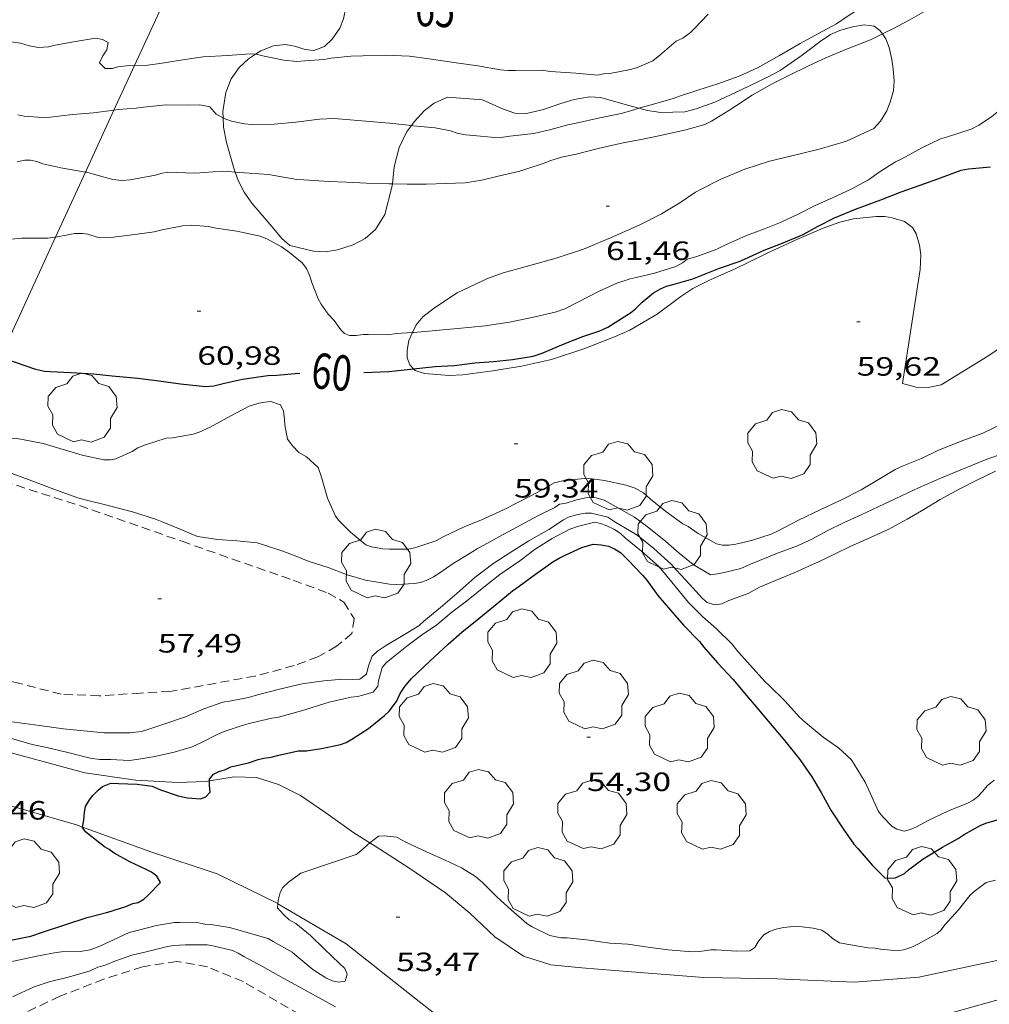
# Model space of a CAD drawing. Units: inches. Extents: x 456000 to 457005, y 4600500 to 4601002.
# Drawn here: x 456224 to 456279, y 4600568 to 4600623 of the extents above; entities that cross this region are included whole.
import ezdxf
from ezdxf.enums import TextEntityAlignment as Align

# ---------------------------------------------------------------- set-up
doc = ezdxf.new("R2010")
doc.units = ezdxf.units.IN
doc.header["$MEASUREMENT"] = 0
doc.linetypes.add('TRAZOS', pattern=[0.75, 0.5, -0.25])
for name, color, linetype, lineweight in [('ARBRE', 7, 'Continuous', 0), ('BOSC', 7, 'Continuous', 0), ('CAMI i PISTA FORESTAL', 7, 'Continuous', 0), ('CORBA DE NIVELL', 7, 'Continuous', 0), ('CORBA MESTRA', 7, 'Continuous', 0), ('COTA ALTIMETRICA', 7, 'Continuous', 0), ('ETIQUETA CORBA MESTRA', 7, 'Continuous', 0), ('LINIA ELECTRICA', 7, 'Continuous', 0), ('PARCEL-LA DE CONREU', 7, 'Continuous', 0)]:
    doc.layers.add(name, color=color, linetype=linetype, lineweight=lineweight)
doc.styles.add('Style-Arial', font='ARIAL.TTF')
doc.linetypes.add('bosc', pattern='A,-2.235,[9,dgnlstyle-mataro.shx,S=0.035752,R=0,X=0,Y=0],-2.235', length=4.47)
doc.linetypes.add('linelec', pattern='A,6.625,[5,dgnlstyle-mataro.shx,S=0.0088,R=0,X=0.1,Y=0],0.125,-1.25,[6,dgnlstyle-mataro.shx,S=0.014,R=0,X=0,Y=0],-1.25,0.125,[5,dgnlstyle-mataro.shx,S=0.0088,R=0,X=0.9,Y=1.1],6.625', length=16)

# ---------------------------------------------------------------- blocks, each defined once
blk = doc.blocks.new('ARBRE')
at = {"color": 0, "linetype": 'ByBlock', "lineweight": -2, "flags": 128}
blk.add_lwpolyline([(-0.507, -1.872), (-1.415, -1.448), (-1.697, -0.94), (-1.675, -0.342), (-1.951, 0.138), (-1.943, 0.686), (-1.511, 1.208), (-0.871, 1.406), (-0.543, 1.846), (-0.027, 2.012), (0.541, 1.882), (0.933, 1.428), (1.495, 1.262), (1.921, 0.694), (1.969, 0.068), (1.593, -0.562), (1.593, -1.098), (1.229, -1.618), (0.505, -1.886), (-0.049, -1.762), (-0.507, -1.872)], dxfattribs=at)
blk = doc.blocks.new('COTA')
at = {"color": 0, "linetype": 'ByBlock', "lineweight": -2}
blk.add_line((0, 0), (0.2, 0), dxfattribs=at)

msp = doc.modelspace()

# ---------------------------------------------------------------- linework, layer by layer
at = {"layer": 'BOSC', "color": 3, "linetype": 'bosc', "lineweight": 20}
for points in [[(456237.812, 4600621.459, 66.314), (456238.106, 4600621.654, 66.405), (456238.818, 4600621.938, 66.565), (456239.511, 4600622.008, 66.661), (456240.009, 4600621.924, 66.693), (456240.611, 4600621.73, 66.717), (456241.106, 4600621.675, 66.717), (456241.722, 4600621.9, 66.717), (456242.155, 4600622.305, 66.717), (456242.579, 4600622.943, 66.733), (456242.791, 4600623.475, 66.797), (456242.921, 4600624.117, 66.933), (456242.92, 4600624.147, 66.941)], [(456273.331, 4600622.612, 64.11), (456273.197, 4600622.807, 64.117), (456272.872, 4600623.046, 64.125), (456272.31, 4600623.118, 64.133), (456271.637, 4600623.012, 64.189), (456270.926, 4600622.813, 64.253), (456270.384, 4600622.588, 64.293), (456269.804, 4600622.184, 64.333), (456268.781, 4600621.399, 64.381), (456267.537, 4600620.543, 64.389), (456266.857, 4600620.171, 64.421), (456265.339, 4600619.44, 64.589), (456263.836, 4600618.743, 64.717), (456262.775, 4600618.364, 64.797), (456262.13, 4600618.199, 64.829), (456260.78, 4600618.153, 64.845), (456260.029, 4600618.264, 64.845), (456259.537, 4600618.395, 64.845)], [(456246.701, 4600605.678, 62.972), (456246.906, 4600606.124, 63.061), (456247.292, 4600606.573, 63.109), (456247.944, 4600607.09, 63.157), (456249.227, 4600607.926, 63.189), (456250.946, 4600608.752, 63.205), (456251.848, 4600609.071, 63.269), (456253.344, 4600609.491, 63.405), (456254.84, 4600609.899, 63.453), (456256.389, 4600610.405, 63.453), (456257.922, 4600611.055, 63.453), (456259.593, 4600611.789, 63.453), (456260.811, 4600612.404, 63.469), (456261.861, 4600613.044, 63.469), (456262.742, 4600613.637, 63.469), (456263.106, 4600613.838, 63.469), (456264.146, 4600614.366, 63.485), (456265.547, 4600614.936, 63.533), (456266.933, 4600615.4, 63.533), (456268.134, 4600615.687, 63.541), (456269.758, 4600616.078, 63.589), (456271.296, 4600616.523, 63.653), (456272.854, 4600617.256, 63.653), (456273.236, 4600617.671, 63.645), (456273.583, 4600618.254, 63.645), (456273.779, 4600618.742, 63.661), (456273.956, 4600619.402, 63.749), (456273.996, 4600619.927, 63.837), (456273.944, 4600620.635, 63.941), (456273.872, 4600621.17, 64.005), (456273.726, 4600621.841, 64.069), (456273.52, 4600622.336, 64.101), (456273.331, 4600622.612, 64.11)], [(456235.973, 4600617.857, 65.919), (456235.954, 4600618.219, 65.957), (456236.116, 4600619.295, 66.037), (456236.428, 4600620.069, 66.061), (456236.881, 4600620.699, 66.093), (456237.407, 4600621.192, 66.189), (456237.812, 4600621.459, 66.314)], [(456256.736, 4600619.052, 64.845), (456255.871, 4600618.9, 64.877), (456255.102, 4600618.672, 64.933), (456254.135, 4600618.331, 64.957), (456253.096, 4600618.076, 64.917), (456252.498, 4600618.117, 64.901), (456251.798, 4600618.365, 64.933), (456250.662, 4600618.873, 65.109), (456248.688, 4600619.035, 65.413), (456247.925, 4600618.687, 65.429), (456247.389, 4600618.268, 65.341), (456246.799, 4600617.627, 65.133), (456246.643, 4600617.413, 65.072)], [(456259.537, 4600618.395, 64.845), (456258.753, 4600618.603, 64.845), (456257.375, 4600619.013, 64.845), (456256.736, 4600619.052, 64.845)], [(456236.648, 4600614.78, 65.37), (456236.569, 4600614.997, 65.429), (456236.152, 4600616.464, 65.741), (456236, 4600617.318, 65.861), (456235.973, 4600617.857, 65.919)], [(456246.643, 4600617.413, 65.072), (456246.367, 4600617.035, 64.965), (456245.94, 4600616.175, 64.789), (456245.663, 4600615.086, 64.645), (456245.56, 4600614.115, 64.539)], [(456245.56, 4600614.115, 64.539), (456245.538, 4600613.916, 64.517), (456245.141, 4600612.372, 64.213), (456244.607, 4600611.527, 64.125), (456244.018, 4600611.022, 64.149), (456243.338, 4600610.65, 64.253), (456242.461, 4600610.364, 64.421), (456241.771, 4600610.266, 64.541), (456241.093, 4600610.302, 64.621), (456239.758, 4600610.624, 64.741), (456239.288, 4600611.022, 64.765), (456238.841, 4600611.556, 64.773), (456238.177, 4600612.346, 64.789), (456237.606, 4600613.026, 64.901), (456237.171, 4600613.632, 65.045), (456236.826, 4600614.293, 65.237), (456236.648, 4600614.78, 65.37)], [(456280.675, 4600605.271, 61.269), (456279.316, 4600604.34, 61.365), (456276.669, 4600602.714, 61.405), (456275.924, 4600602.569, 61.421), (456275.244, 4600602.583, 61.445), (456274.468, 4600602.799, 61.493), (456275.476, 4600609.264, 62.453), (456275.514, 4600610.089, 62.605), (456275.443, 4600610.635, 62.717), (456275.255, 4600611.282, 62.853), (456275.037, 4600611.642, 62.917), (456274.583, 4600611.971, 62.933), (456273.887, 4600612.191, 63.053), (456273.467, 4600612.256, 63.141), (456272.979, 4600612.265, 63.205), (456271.701, 4600612.132, 63.317), (456270.923, 4600611.939, 63.365), (456269.985, 4600611.601, 63.373), (456268.487, 4600610.96, 63.221), (456267.742, 4600610.627, 63.069), (456266.842, 4600610.206, 62.893), (456265.756, 4600609.671, 62.741), (456265.027, 4600609.32, 62.709), (456263.532, 4600608.651, 62.653), (456262.599, 4600608.181, 62.573), (456261.906, 4600607.725, 62.541), (456260.564, 4600606.724, 62.533), (456259.019, 4600605.814, 62.533), (456258.147, 4600605.448, 62.533), (456256.406, 4600604.76, 62.533), (456254.576, 4600604.164, 62.533), (456252.879, 4600603.785, 62.533), (456251.249, 4600603.513, 62.533), (456249.548, 4600603.287, 62.557), (456248.773, 4600603.253, 62.565), (456247.391, 4600603.356, 62.565), (456246.86, 4600603.528, 62.565), (456246.762, 4600603.626, 62.572)], [(456246.762, 4600603.626, 62.572), (456246.542, 4600603.845, 62.589), (456246.406, 4600604.243, 62.653), (456246.4, 4600604.687, 62.741), (456246.499, 4600605.24, 62.885), (456246.701, 4600605.678, 62.972)]]:
    msp.add_polyline3d(points, dxfattribs=at)
at = {"layer": 'CAMI i PISTA FORESTAL', "color": 7, "linetype": 'Continuous', "lineweight": 0}
for points in [[(456260.943, 4600566.006, 52.988), (456262.602, 4600566.741, 53.177), (456266.551, 4600566.995, 53.349), (456272.369, 4600566.514, 53.469), (456276.571, 4600566.939, 53.561), (456281.169, 4600568.223, 53.605), (456286.633, 4600570.479, 53.617), (456292.543, 4600573.187, 53.473), (456294.264, 4600574.522, 53.465), (456295.547, 4600575.619, 53.501), (456296.324, 4600576.491, 53.489), (456297.03, 4600577.281, 53.481), (456297.579, 4600578.144, 53.485), (456298.095, 4600579.266, 53.489), (456298.471, 4600580.391, 53.517), (456298.51, 4600581.677, 53.553), (456298.054, 4600583.44, 53.753), (456297.576, 4600584.74, 53.9)], [(456214.26, 4600584.485, 55.753), (456215.692, 4600584.152, 55.703), (456222.682, 4600582.2, 55.555), (456228.135, 4600580.729, 55.255), (456231.025, 4600580.303, 55.179), (456233.395, 4600580.173, 55.107), (456234.968, 4600580.234, 54.923), (456235.204, 4600580.271, 54.896)], [(456295.952, 4600582.786, 53.975), (456296.109, 4600581.981, 53.909), (456296.054, 4600580.765, 53.777), (456295.611, 4600579.787, 53.697), (456294.446, 4600578.324, 53.689), (456292.763, 4600576.896, 53.785), (456291.086, 4600575.546, 53.761), (456289.74, 4600574.767, 53.769), (456288.122, 4600573.926, 53.729), (456286.336, 4600572.918, 53.673), (456283.267, 4600571.336, 53.641), (456279.816, 4600570.084, 53.701), (456275.403, 4600569.133, 53.709), (456271.743, 4600568.866, 53.653), (456267.375, 4600569.055, 53.621), (456263.21, 4600569.121, 53.245), (456258.154, 4600569.528, 53.187)], [(456228.003, 4600577.651, 54.936), (456227.65, 4600577.779, 54.959), (456222.141, 4600579.36, 55.395), (456216.35, 4600580.929, 55.595), (456213.058, 4600581.848, 55.741)], [(456235.204, 4600580.271, 54.896), (456236.601, 4600580.496, 54.735), (456237.861, 4600580.457, 54.659), (456239.101, 4600580.056, 54.539), (456240.358, 4600579.435, 54.463), (456241.783, 4600578.453, 54.351), (456243.381, 4600577.319, 54.095), (456244.29, 4600576.755, 53.984)], [(456239.075, 4600573.304, 53.97), (456239.064, 4600573.31, 53.971), (456235.64, 4600574.995, 54.355), (456231.876, 4600576.246, 54.683), (456228.003, 4600577.651, 54.936)], [(456244.29, 4600576.755, 53.984), (456244.593, 4600576.566, 53.947), (456246.493, 4600575.341, 53.751), (456248.567, 4600573.921, 53.687), (456249.956, 4600572.769, 53.559), (456251.372, 4600571.43, 53.415), (456253, 4600570.336, 53.251), (456254.541, 4600569.838, 53.207), (456256.292, 4600569.668, 53.127), (456258.154, 4600569.528, 53.187)], [(456248.313, 4600566.794, 52.997), (456246.816, 4600567.967, 53.191), (456242.95, 4600571.025, 53.607), (456239.075, 4600573.304, 53.97)]]:
    msp.add_polyline3d(points, dxfattribs=at)
at = {"layer": 'CORBA DE NIVELL', "color": 30, "linetype": 'Continuous', "lineweight": 0}
for points, elevation in [([(456260.363, 4600618.633), (456261.469, 4600618.945), (456261.831, 4600619.086), (456262.936, 4600619.45), (456263.999, 4600619.782), (456265.209, 4600620.219), (456266.256, 4600620.695), (456267.497, 4600621.381), (456268.671, 4600622.074), (456269.678, 4600622.616), (456270.733, 4600623.182), (456271.389, 4600623.633), (456272.279, 4600624.203), (456273.342, 4600624.76), (456273.95, 4600624.994), (456274.259, 4600625.06), (456275.354, 4600625.436), (456275.737, 4600625.626), (456276.675, 4600626.095), (456276.853, 4600626.164)], 63), ([(456273.331, 4600622.612), (456274.007, 4600622.941), (456275.028, 4600623.485), (456275.951, 4600624.009), (456276.956, 4600624.497), (456277.794, 4600624.787), (456279.031, 4600625.23), (456279.151, 4600625.261)], 62), ([(456237.812, 4600621.459), (456237.913, 4600621.45), (456238.296, 4600621.354), (456239.413, 4600621.132), (456240.139, 4600621.057), (456240.607, 4600621.084), (456241.684, 4600621.163), (456242.102, 4600621.232), (456243.208, 4600621.356), (456243.897, 4600621.37), (456245.155, 4600621.406), (456246.529, 4600621.343), (456247.638, 4600621.203), (456249.039, 4600620.99), (456250.4, 4600620.8), (456251.68, 4600620.574), (456252.103, 4600620.537), (456252.532, 4600620.542), (456254.013, 4600620.558), (456254.526, 4600620.481), (456255.957, 4600620.388), (456257.214, 4600620.278), (456257.532, 4600620.341), (456257.886, 4600620.372), (456258.968, 4600620.57), (456259.391, 4600620.695), (456260.326, 4600621.093), (456260.714, 4600621.402), (456261.655, 4600622.203), (456262.025, 4600622.372), (456262.459, 4600622.695), (456262.68, 4600622.917), (456263.456, 4600623.74)], 64), ([(456223.383, 4600622.239), (456224.483, 4600622.092), (456224.975, 4600621.941), (456225.514, 4600621.84), (456226.08, 4600621.887), (456226.445, 4600621.968), (456227.604, 4600622.173), (456228.735, 4600622.37), (456229.137, 4600622.301), (456229.455, 4600622.134), (456229.372, 4600621.704), (456229.143, 4600621.36), (456228.958, 4600620.965), (456229.289, 4600620.658), (456229.695, 4600620.659), (456230.004, 4600620.751), (456230.497, 4600620.799), (456230.943, 4600620.816)], 64), ([(456245.56, 4600614.115), (456246.403, 4600614.087), (456247.486, 4600614.097), (456248.596, 4600614.131), (456249.681, 4600614.169), (456250.636, 4600614.313), (456251.553, 4600614.539), (456252.785, 4600614.826), (456253.18, 4600614.959), (456254.165, 4600615.279), (456254.481, 4600615.419), (456255.155, 4600615.624), (456255.976, 4600615.79), (456257.23, 4600616.107), (456258.647, 4600616.44), (456259.755, 4600616.644), (456260.765, 4600616.859), (456262.195, 4600617.166), (456263.278, 4600617.474), (456263.658, 4600617.668), (456264.638, 4600618.261), (456264.945, 4600618.487), (456265.951, 4600619.148), (456267.094, 4600619.778), (456268.039, 4600620.263), (456269.148, 4600620.808), (456270.123, 4600621.265), (456271.297, 4600621.738), (456272.653, 4600622.281), (456273.331, 4600622.612)], 62), ([(456230.943, 4600620.816), (456231.693, 4600620.847), (456232.515, 4600620.963), (456233.682, 4600621.148), (456234.843, 4600621.307), (456236.226, 4600621.382), (456237.522, 4600621.487), (456237.812, 4600621.459)], 64), ([(456267.606, 4600611.938), (456268.591, 4600612.419), (456269.52, 4600612.88), (456270.515, 4600613.324), (456271.598, 4600613.826), (456272.538, 4600614.348), (456273.154, 4600614.766), (456274.078, 4600615.358), (456274.443, 4600615.539), (456275.614, 4600616.172), (456276.619, 4600616.66), (456277.022, 4600616.784), (456278.369, 4600617.22), (456278.794, 4600617.435), (456279.514, 4600617.909), (456279.844, 4600618.181), (456280.744, 4600619.056), (456280.845, 4600619.181)], 61), ([(456224.334, 4600618.029), (456224.697, 4600617.958), (456225.732, 4600617.876), (456226.194, 4600617.898), (456227.43, 4600618.037), (456228.617, 4600618.14), (456229.782, 4600618.295)], 63), ([(456229.782, 4600618.295), (456230.016, 4600618.327), (456231.041, 4600618.394), (456231.448, 4600618.463), (456232.75, 4600618.585), (456233.959, 4600618.576), (456234.647, 4600618.584), (456235.225, 4600618.479), (456235.567, 4600618.066), (456235.973, 4600617.857)], 63), ([(456246.643, 4600617.413), (456246.732, 4600617.403), (456247.983, 4600617.288), (456248.859, 4600617.109), (456249.298, 4600616.972), (456249.728, 4600616.883), (456250.145, 4600616.852), (456251.374, 4600616.745), (456251.834, 4600616.755), (456252.228, 4600616.809), (456253.58, 4600616.972), (456254.534, 4600617.198), (456255.505, 4600617.465), (456255.981, 4600617.545), (456257.311, 4600617.858), (456258.536, 4600618.097), (456259.131, 4600618.278), (456259.537, 4600618.395)], 63), ([(456235.973, 4600617.857), (456236.118, 4600617.782), (456236.441, 4600617.672), (456237.173, 4600617.508), (456237.577, 4600617.481), (456238.859, 4600617.497), (456240.096, 4600617.616), (456241.425, 4600617.781), (456242.268, 4600617.809), (456242.711, 4600617.784), (456244.057, 4600617.66), (456245.393, 4600617.543), (456246.643, 4600617.413)], 63), ([(456224.295, 4600615.369), (456224.724, 4600615.462), (456225.061, 4600615.452), (456225.409, 4600615.374), (456225.753, 4600615.256), (456226.772, 4600615.019), (456228.164, 4600614.782)], 62), ([(456228.164, 4600614.782), (456228.246, 4600614.768), (456228.747, 4600614.624), (456229.724, 4600614.363), (456230.225, 4600614.308), (456230.704, 4600614.334), (456232.138, 4600614.598), (456232.433, 4600614.694), (456232.84, 4600614.769), (456233.3, 4600614.763), (456234.411, 4600614.714), (456234.9, 4600614.748), (456235.91, 4600614.838), (456236.248, 4600614.809), (456236.648, 4600614.78)], 62), ([(456236.648, 4600614.78), (456237.453, 4600614.723), (456238.542, 4600614.645), (456238.863, 4600614.58), (456240.144, 4600614.36), (456240.545, 4600614.342), (456241.957, 4600614.252), (456242.97, 4600614.209), (456244.095, 4600614.15), (456245.361, 4600614.121), (456245.56, 4600614.115)], 62), ([(456226.466, 4600611.095), (456227.571, 4600611.304), (456228.005, 4600611.303), (456228.31, 4600611.251), (456228.829, 4600611.081), (456229.414, 4600611.049), (456229.747, 4600611.088), (456230.821, 4600611.222), (456232.053, 4600611.389), (456232.515, 4600611.505), (456233.671, 4600611.739), (456234.184, 4600611.762), (456235.149, 4600611.689), (456235.582, 4600611.609), (456236.752, 4600611.421), (456238.06, 4600611.15), (456238.49, 4600610.974), (456239.281, 4600610.535), (456239.736, 4600610.223), (456240.446, 4600609.638), (456240.687, 4600609.314), (456240.87, 4600608.929), (456241.01, 4600608.462), (456241.355, 4600607.597), (456241.532, 4600607.286), (456241.924, 4600606.731), (456242.258, 4600606.37), (456242.638, 4600605.843), (456242.855, 4600605.628), (456243.141, 4600605.523), (456243.507, 4600605.517), (456243.904, 4600605.573), (456244.204, 4600605.569), (456245.314, 4600605.56), (456245.779, 4600605.628), (456246.701, 4600605.678)], 61), ([(456223.965, 4600610.978), (456224.569, 4600611.036), (456224.89, 4600611.034), (456226.037, 4600611.03), (456226.431, 4600611.089), (456226.466, 4600611.095)], 61), ([(456229.883, 4600598.524), (456230.817, 4600598.948), (456231.127, 4600599.146), (456231.562, 4600599.318), (456232.75, 4600599.688), (456233.091, 4600599.718), (456234.273, 4600599.921), (456234.611, 4600600.027), (456235.239, 4600600.325), (456236.415, 4600600.971), (456237.452, 4600601.502), (456238.001, 4600601.676), (456238.339, 4600601.74), (456238.67, 4600601.768), (456239.22, 4600601.592), (456239.389, 4600601.222), (456239.453, 4600600.748), (456239.466, 4600600.446), (456239.623, 4600599.643), (456239.914, 4600599.234), (456240.261, 4600598.882), (456240.687, 4600598.629), (456241.36, 4600598.039), (456241.547, 4600597.492), (456241.877, 4600596.29), (456242.338, 4600595.273), (456242.533, 4600595.035), (456243.182, 4600594.373), (456244.056, 4600593.644), (456244.372, 4600593.528), (456245.016, 4600593.426), (456245.408, 4600593.401), (456246.499, 4600593.407), (456246.885, 4600593.496), (456248.033, 4600593.869), (456248.523, 4600594.15), (456249.623, 4600594.676), (456250.62, 4600595.074), (456251.853, 4600595.639), (456252.756, 4600596.094), (456253.844, 4600596.646), (456254.738, 4600597.167), (456255.297, 4600597.291), (456256.455, 4600597.417), (456256.888, 4600597.399), (456257.577, 4600597.293), (456258.803, 4600597.027), (456259.317, 4600596.863), (456259.791, 4600596.603), (456260.2, 4600596.246), (456261.052, 4600595.53), (456262.022, 4600594.846), (456262.329, 4600594.68), (456262.899, 4600594.287), (456263.93, 4600593.705), (456264.281, 4600593.635), (456264.639, 4600593.632), (456265.035, 4600593.682), (456265.923, 4600593.894), (456267.034, 4600594.263), (456267.389, 4600594.425), (456268.579, 4600595.047), (456269.836, 4600595.659), (456271.019, 4600596.202), (456272.128, 4600596.767), (456273.011, 4600597.289), (456274.057, 4600597.921), (456274.512, 4600598.126), (456275.554, 4600598.54), (456276.518, 4600599.015), (456278.036, 4600599.626), (456278.986, 4600599.969), (456280.269, 4600600.575)], 59), ([(456234.521, 4600594.13), (456235.678, 4600593.958), (456236.744, 4600593.87), (456237.902, 4600593.771), (456238.309, 4600593.622), (456239.348, 4600593.292), (456240.305, 4600592.936), (456240.591, 4600592.794), (456240.902, 4600592.679), (456241.931, 4600592.373), (456242.991, 4600591.957), (456244.031, 4600591.65), (456244.373, 4600591.592), (456245.4, 4600591.425), (456245.824, 4600591.399), (456246.813, 4600591.452), (456247.152, 4600591.522), (456247.476, 4600591.627), (456247.886, 4600591.835), (456248.19, 4600592.027), (456249.058, 4600592.636), (456249.378, 4600592.82), (456250.374, 4600593.432), (456251.626, 4600594.117), (456252.821, 4600594.759), (456253.798, 4600595.287), (456254.766, 4600595.765), (456255.031, 4600595.946), (456255.403, 4600596.007), (456255.991, 4600596.208), (456256.605, 4600596.336), (456257.12, 4600596.32), (456257.559, 4600596.182), (456258.072, 4600595.907), (456259.294, 4600595.209), (456260.004, 4600594.693), (456261.057, 4600593.843), (456261.814, 4600593.178), (456262.614, 4600592.528), (456263.6, 4600591.945), (456264.118, 4600592.031), (456265.312, 4600592.307), (456265.862, 4600592.559), (456267.398, 4600593.175), (456268.531, 4600593.592), (456269.339, 4600593.973), (456270.242, 4600594.459), (456271.17, 4600594.914), (456272.139, 4600595.341), (456273.097, 4600595.81), (456274.097, 4600596.268), (456275.376, 4600596.872), (456276.681, 4600597.439), (456277.968, 4600597.971), (456279.217, 4600598.492), (456280.442, 4600598.93)], 58), ([(456229.678, 4600582.995), (456230.69, 4600582.995), (456231.343, 4600583.063), (456231.647, 4600583.156), (456232.665, 4600583.504), (456233.833, 4600583.904), (456234.882, 4600584.346), (456235.956, 4600584.74), (456236.428, 4600584.813), (456237.413, 4600585.001), (456237.922, 4600585.147), (456239.244, 4600585.488), (456240.458, 4600585.765), (456241.676, 4600585.931), (456242.761, 4600586.027), (456243.28, 4600586.024), (456243.713, 4600586.037), (456244.09, 4600586.322), (456244.218, 4600586.785), (456244.425, 4600587.335), (456244.727, 4600587.629), (456245.176, 4600587.928), (456246.146, 4600588.507), (456247.066, 4600589.06), (456247.353, 4600589.316), (456248.282, 4600590.101), (456249.211, 4600590.885), (456250.239, 4600591.795), (456251.263, 4600592.571), (456252.278, 4600593.235), (456253.3, 4600593.883), (456254.423, 4600594.518), (456255.258, 4600595.072), (456255.537, 4600595.212), (456256.048, 4600595.375), (456256.515, 4600595.453), (456256.854, 4600595.435), (456257.772, 4600595.218), (456258.234, 4600594.911), (456259.323, 4600594.279), (456259.584, 4600594.086), (456260.386, 4600593.448), (456261.379, 4600592.532), (456261.664, 4600592.218), (456262.403, 4600591.423), (456263.146, 4600590.6), (456263.411, 4600590.384), (456263.813, 4600590.241), (456264.239, 4600590.3), (456264.638, 4600590.489), (456265.726, 4600590.885), (456266.368, 4600591.247), (456267.047, 4600591.539), (456268.364, 4600592.086), (456269.714, 4600592.68), (456270.615, 4600593.118), (456271.537, 4600593.568), (456272.458, 4600593.965), (456273.703, 4600594.529), (456274.732, 4600595.1), (456275.69, 4600595.658), (456276.604, 4600596.217), (456277.714, 4600596.83), (456278.696, 4600597.314), (456279.746, 4600597.825)], 57), ([(456239.075, 4600573.304), (456239.095, 4600573.48), (456239.201, 4600573.945), (456239.348, 4600574.224), (456239.683, 4600574.521), (456240.369, 4600575.029), (456240.662, 4600575.134), (456243.509, 4600576.092), (456243.874, 4600576.372), (456244.144, 4600576.641), (456244.29, 4600576.755)], 54), ([(456247.499, 4600576.239), (456248.514, 4600575.788), (456249.471, 4600575.333), (456250.266, 4600574.846), (456250.662, 4600574.51), (456251.495, 4600573.673), (456252.293, 4600572.965), (456253.182, 4600572.186), (456253.488, 4600571.989), (456254.492, 4600571.495), (456255.109, 4600571.375), (456255.46, 4600571.362), (456256.722, 4600571.246), (456257.887, 4600571.064), (456258.916, 4600571.003), (456260.189, 4600570.829), (456261.197, 4600570.698), (456262.547, 4600570.583), (456262.977, 4600570.599), (456263.606, 4600570.683), (456263.919, 4600570.69), (456265.063, 4600570.621), (456265.822, 4600570.626), (456266.111, 4600570.822), (456266.314, 4600571.19), (456266.62, 4600571.535), (456266.932, 4600571.729), (456267.307, 4600571.861), (456267.732, 4600571.952), (456268.305, 4600572.015), (456268.784, 4600571.999), (456269.407, 4600571.916), (456269.908, 4600571.798), (456270.256, 4600571.564), (456270.5, 4600571.335), (456270.912, 4600571.08), (456271.427, 4600570.995), (456272.537, 4600570.799), (456272.934, 4600570.787), (456273.23, 4600570.727), (456274.207, 4600570.639), (456274.605, 4600570.706), (456274.994, 4600570.84), (456275.377, 4600571.036), (456276.442, 4600571.616), (456276.656, 4600571.827), (456276.874, 4600572.115), (456277.655, 4600572.958), (456278.286, 4600573.774), (456278.527, 4600573.997), (456279.212, 4600574.499), (456279.753, 4600574.64)], 54), ([(456241.796, 4600569.104), (456242.145, 4600568.943), (456242.531, 4600568.849), (456242.881, 4600568.918), (456243.004, 4600569.313), (456242.872, 4600569.626), (456242.568, 4600569.919), (456241.703, 4600570.739), (456240.927, 4600571.508), (456240.086, 4600572.186), (456239.715, 4600572.392), (456239.389, 4600572.687), (456239.048, 4600573.075), (456239.075, 4600573.304)], 54), ([(456224.03, 4600568.036), (456225.266, 4600568.598), (456226.102, 4600568.871), (456227.263, 4600569.161), (456228.435, 4600569.507), (456228.862, 4600569.714), (456229.291, 4600569.813), (456229.825, 4600570.041), (456230.798, 4600570.388), (456231.601, 4600570.587), (456232.811, 4600570.882), (456233.159, 4600570.934), (456233.841, 4600570.968), (456235.062, 4600570.968), (456235.392, 4600570.916), (456236.496, 4600570.652), (456236.813, 4600570.511), (456237.148, 4600570.317), (456238.195, 4600569.748), (456239.401, 4600569.063), (456241.198, 4600568.091), (456242.336, 4600567.464)], 53)]:
    msp.add_lwpolyline(points, dxfattribs=dict(at, elevation=elevation))
at = {"layer": 'CORBA DE NIVELL', "color": 30, "linetype": 'Continuous', "lineweight": 0, "flags": 128}
for points, elevation in [([(456259.537, 4600618.395), (456260.363, 4600618.633)], 63), ([(456246.701, 4600605.678), (456246.784, 4600605.682), (456248.238, 4600605.816), (456249.271, 4600605.91), (456250.821, 4600606.072), (456252.196, 4600606.276), (456253.558, 4600606.562), (456254.78, 4600606.836), (456255.331, 4600607.032), (456256.116, 4600607.429), (456257.245, 4600608.006), (456258.277, 4600608.475), (456259.04, 4600608.729), (456259.385, 4600608.81), (456260.425, 4600609.04), (456261.623, 4600609.434), (456262.007, 4600609.636), (456262.269, 4600609.835), (456262.761, 4600609.982), (456263.905, 4600610.399), (456264.4, 4600610.631), (456265.626, 4600611.18), (456266.652, 4600611.555), (456267.606, 4600611.938)], 61), ([(456221.252, 4600599.773), (456222.156, 4600599.58), (456222.738, 4600599.677), (456224.106, 4600599.696), (456224.496, 4600599.648), (456225.763, 4600599.395), (456227.983, 4600598.741), (456229.2, 4600598.473), (456229.583, 4600598.465), (456229.883, 4600598.524)], 59), ([(456220.712, 4600598.602), (456221.577, 4600598.417), (456222.667, 4600598.12), (456223.756, 4600597.781), (456224.984, 4600597.338), (456226.531, 4600596.752), (456227.739, 4600596.314), (456228.156, 4600596.209), (456229.463, 4600595.87), (456230.842, 4600595.528), (456232.145, 4600595.108), (456232.52, 4600594.947), (456233.529, 4600594.535), (456234.521, 4600594.13)], 58), ([(456229.607, 4600581.472), (456230.645, 4600581.417), (456231.079, 4600581.484), (456232.094, 4600581.656), (456233.197, 4600581.903), (456234.22, 4600582.197), (456234.746, 4600582.441), (456235.701, 4600582.934), (456236.033, 4600583.066), (456237.041, 4600583.414), (456237.595, 4600583.551), (456238.735, 4600583.828), (456239.109, 4600583.881), (456240.42, 4600584.235), (456241.984, 4600584.722), (456243.234, 4600585.013), (456243.612, 4600585.054), (456244.465, 4600585.3), (456244.731, 4600585.638), (456244.774, 4600585.941), (456244.985, 4600586.692), (456245.215, 4600586.952), (456245.526, 4600587.229), (456246.372, 4600587.913), (456247.22, 4600588.52), (456248.082, 4600589.123), (456248.933, 4600589.833), (456249.754, 4600590.454), (456250.844, 4600591.321), (456251.661, 4600591.965), (456252.785, 4600592.735), (456253.66, 4600593.397), (456254.623, 4600594.011), (456255.617, 4600594.537), (456256.045, 4600594.687), (456257.029, 4600594.939), (456257.366, 4600594.867), (456257.683, 4600594.751), (456258.143, 4600594.526), (456258.47, 4600594.305), (456258.781, 4600594.028), (456259.681, 4600593.285), (456260.646, 4600592.439), (456260.865, 4600592.179), (456261.674, 4600591.208), (456262.337, 4600590.381), (456263.137, 4600589.595), (456263.941, 4600588.88), (456264.792, 4600588.033), (456265.153, 4600587.579), (456265.868, 4600586.801), (456266.668, 4600585.91), (456266.923, 4600585.681), (456267.805, 4600584.797), (456268.633, 4600583.879), (456268.979, 4600583.573), (456269.977, 4600582.75), (456270.839, 4600582.147), (456271.57, 4600581.481), (456271.734, 4600581.217), (456272.354, 4600580.191), (456272.562, 4600579.745), (456273.123, 4600578.534), (456273.355, 4600578.227), (456273.863, 4600577.709), (456274.151, 4600577.527), (456274.573, 4600577.422), (456274.904, 4600577.507), (456275.264, 4600577.657), (456275.935, 4600578.021), (456277.046, 4600578.552), (456278.12, 4600578.983), (456278.484, 4600579.184), (456278.719, 4600579.371), (456279.036, 4600579.684), (456279.28, 4600579.983), (456279.668, 4600580.318)], 56), ([(456214.933, 4600585.96), (456215.894, 4600585.657), (456216.875, 4600585.415), (456217.897, 4600585.161), (456218.926, 4600584.943), (456219.274, 4600584.833), (456220.287, 4600584.535), (456221.456, 4600584.2), (456222.573, 4600583.852), (456223.726, 4600583.635), (456224.152, 4600583.6), (456225.558, 4600583.412), (456226.92, 4600583.213), (456229.204, 4600582.994), (456229.678, 4600582.995)], 57), ([(456214.358, 4600584.698), (456214.877, 4600584.583), (456216.084, 4600584.327), (456217.397, 4600584.019), (456218.498, 4600583.789), (456220.025, 4600583.519), (456221.071, 4600583.337), (456222.402, 4600583.076), (456223.632, 4600582.792), (456224.049, 4600582.651), (456225.142, 4600582.325), (456225.973, 4600582.156), (456227.091, 4600581.888), (456228.437, 4600581.56), (456228.983, 4600581.481), (456229.607, 4600581.472)], 56), ([(456244.29, 4600576.755), (456244.769, 4600577.129), (456245.121, 4600577.157), (456245.791, 4600577.087), (456246.37, 4600576.77), (456247.499, 4600576.239)], 54), ([(456223.474, 4600569.918), (456224.454, 4600570.119), (456225.503, 4600570.357), (456226.499, 4600570.545), (456226.808, 4600570.569), (456227.86, 4600570.591), (456228.426, 4600570.695), (456228.988, 4600570.895), (456229.51, 4600571.151), (456230.638, 4600571.679), (456231.172, 4600571.809), (456232.185, 4600572.064), (456233.206, 4600572.236), (456233.525, 4600572.247), (456234.572, 4600572.213), (456234.927, 4600572.149), (456235.282, 4600572.118), (456236.331, 4600571.964), (456238.524, 4600571.335), (456238.814, 4600571.17), (456239.882, 4600570.563), (456240.139, 4600570.325), (456241.05, 4600569.575), (456241.796, 4600569.104)], 54)]:
    msp.add_lwpolyline(points, dxfattribs=dict(at, elevation=elevation))
at = {"layer": 'CORBA MESTRA', "color": 30, "linetype": 'Continuous', "lineweight": 30}
for points, elevation in [([(456246.762, 4600603.626), (456247.978, 4600603.766), (456249.067, 4600603.818), (456250.243, 4600603.96), (456251.302, 4600604.049), (456252.378, 4600604.148), (456253.545, 4600604.349), (456254.046, 4600604.518), (456255.291, 4600605.051), (456256.354, 4600605.458), (456257.327, 4600605.779), (456257.775, 4600605.992), (456258.18, 4600606.244), (456259.067, 4600606.81), (456259.333, 4600607.029), (456259.722, 4600607.412), (456260.355, 4600607.927), (456260.75, 4600608.165), (456261.102, 4600608.319), (456261.537, 4600608.423), (456262.599, 4600608.719), (456263.055, 4600608.909), (456264.1, 4600609.331), (456265.224, 4600609.71), (456265.522, 4600609.846), (456266.637, 4600610.353), (456267.612, 4600610.722), (456268.835, 4600611.237), (456269.665, 4600611.692), (456270.613, 4600612.186), (456271.817, 4600612.674), (456273.237, 4600613.197), (456274.391, 4600613.664), (456275.469, 4600614.046), (456276.482, 4600614.389), (456277.808, 4600614.881), (456278.221, 4600614.961), (456279.464, 4600615.08)], 60), ([(456243.935, 4600603.423), (456245.358, 4600603.484), (456246.592, 4600603.606), (456246.762, 4600603.626)], 60), ([(456228.003, 4600577.651), (456228.072, 4600578.046), (456228.109, 4600578.5), (456228.177, 4600578.823), (456228.394, 4600579.193), (456228.591, 4600579.443), (456228.888, 4600579.743), (456229.141, 4600579.945), (456229.606, 4600580.137), (456230.048, 4600580.121), (456231.101, 4600580.086), (456231.957, 4600579.969), (456232.415, 4600579.753), (456233.416, 4600579.418), (456233.941, 4600579.315), (456234.679, 4600579.251), (456234.996, 4600579.365), (456235.227, 4600579.637), (456235.2, 4600580.017), (456235.204, 4600580.271)], 55), ([(456223.756, 4600571.197), (456225.074, 4600571.468), (456225.844, 4600571.727), (456227.062, 4600572.123), (456228.262, 4600572.529), (456229.441, 4600572.824), (456230.46, 4600573.152), (456230.844, 4600573.317), (456231.155, 4600573.375), (456231.468, 4600573.569), (456231.693, 4600573.774), (456232.422, 4600574.516), (456232.205, 4600574.862), (456231.919, 4600575.091), (456231.65, 4600575.226), (456230.675, 4600575.677), (456229.798, 4600576.163), (456229.507, 4600576.378), (456229.24, 4600576.53), (456228.974, 4600576.735), (456228.178, 4600577.378), (456227.998, 4600577.623), (456228.003, 4600577.651)], 55)]:
    msp.add_lwpolyline(points, dxfattribs=dict(at, elevation=elevation))
at = {"layer": 'CORBA MESTRA', "color": 30, "linetype": 'Continuous', "lineweight": 30, "flags": 128}
for points, elevation in [([(456223.291, 4600604.201), (456223.424, 4600604.192), (456223.888, 4600604.106), (456224.175, 4600604.012), (456225.33, 4600603.613), (456225.854, 4600603.499), (456226.169, 4600603.466), (456227.341, 4600603.426), (456228.626, 4600603.345), (456229.689, 4600603.235), (456231.142, 4600603.091), (456232.192, 4600602.965), (456233.561, 4600602.771), (456234.965, 4600602.628), (456235.445, 4600602.66), (456236.055, 4600602.811), (456237.059, 4600603.033), (456238.506, 4600603.25), (456239.01, 4600603.265), (456240.049, 4600603.359), (456240.308, 4600603.389)], 60), ([(456239.132, 4600581.728), (456240.222, 4600581.969), (456240.691, 4600581.976), (456241.537, 4600582.107), (456242.618, 4600582.324), (456242.938, 4600582.447), (456243.269, 4600582.631), (456244.206, 4600583.244), (456245.125, 4600583.979), (456245.371, 4600584.227), (456245.793, 4600584.769), (456246.001, 4600585.231), (456246.267, 4600585.617), (456246.635, 4600586.05), (456247.676, 4600587.049), (456248.729, 4600588.022), (456249.504, 4600588.692), (456250.46, 4600589.469), (456251.495, 4600590.327), (456252.362, 4600591.049), (456252.739, 4600591.308), (456253.676, 4600591.984), (456254.658, 4600592.693), (456255.008, 4600592.898), (456255.363, 4600593.06), (456256.297, 4600593.49), (456256.945, 4600593.688), (456257.402, 4600593.654), (456257.804, 4600593.574), (456258.152, 4600593.432), (456258.498, 4600593.206), (456258.926, 4600592.771), (456259.742, 4600591.936), (456259.975, 4600591.646), (456260.609, 4600590.784), (456261.331, 4600589.949), (456262.071, 4600589.097), (456262.961, 4600588.162), (456263.205, 4600587.84), (456263.991, 4600586.959), (456264.861, 4600586.034), (456265.54, 4600585.231), (456266.281, 4600584.348), (456266.975, 4600583.521), (456267.801, 4600582.537), (456268.65, 4600581.475), (456269.339, 4600580.492), (456269.867, 4600579.614), (456270.418, 4600578.609), (456271.103, 4600577.544), (456271.717, 4600576.681), (456271.936, 4600576.426), (456272.781, 4600575.469), (456273.485, 4600574.749), (456274.072, 4600574.771), (456274.588, 4600575.027), (456274.813, 4600575.232), (456275.64, 4600575.852), (456276.734, 4600576.515), (456277.625, 4600577.002), (456277.97, 4600577.238), (456278.907, 4600577.764), (456279.254, 4600577.893), (456280.395, 4600578.213)], 55), ([(456235.204, 4600580.271), (456235.205, 4600580.366), (456235.431, 4600580.644), (456235.734, 4600580.794), (456236.1, 4600580.918), (456236.411, 4600581.07), (456237.411, 4600581.296), (456237.955, 4600581.487), (456238.283, 4600581.563), (456238.693, 4600581.61), (456239.132, 4600581.728)], 55)]:
    msp.add_lwpolyline(points, dxfattribs=dict(at, elevation=elevation))
at = {"layer": 'LINIA ELECTRICA', "color": 1, "linetype": 'linelec', "lineweight": 0}
for points in [[(456233.437, 4600626.232, 64.96), (456230.943, 4600620.816, 63.67)], [(456230.943, 4600620.816, 63.67), (456229.782, 4600618.295, 63.069)], [(456229.782, 4600618.295, 63.069), (456228.164, 4600614.782, 62.232)], [(456228.164, 4600614.782, 62.232), (456226.466, 4600611.095, 61.354)], [(456226.466, 4600611.095, 61.354), (456223.291, 4600604.201, 59.712)]]:
    msp.add_polyline3d(points, dxfattribs=at)
at = {"layer": 'PARCEL-LA DE CONREU', "color": 7, "linetype": 'TRAZOS', "lineweight": 0}
for points in [[(456220.514, 4600598.171, 57.854), (456222.824, 4600597.479, 57.827), (456227.829, 4600595.882, 57.723), (456233.639, 4600593.849, 57.563), (456239.947, 4600591.638, 57.359), (456241.92, 4600590.912, 57.315), (456242.818, 4600590.402, 57.299), (456243.389, 4600589.466, 57.243), (456243.267, 4600588.622, 57.235), (456242.397, 4600587.898, 57.247), (456241.339, 4600587.292, 57.203), (456239.99, 4600586.802, 57.175), (456237.786, 4600586.211, 57.271)], [(456237.786, 4600586.211, 57.271), (456232.954, 4600585.338, 57.291), (456231.288, 4600585.245, 57.347), (456228.946, 4600585.092, 57.399), (456226.796, 4600585.178, 57.447), (456224.456, 4600585.789, 57.467), (456220.004, 4600586.831, 57.531), (456215.779, 4600587.817, 57.531)], [(456242.255, 4600565.895, 52.267), (456237.097, 4600568.893, 52.467), (456235.084, 4600569.73, 52.355), (456233.339, 4600570.037, 52.343), (456231.4, 4600569.721, 52.283), (456229.199, 4600569.028, 52.295), (456226.709, 4600568.056, 52.279), (456223.658, 4600566.614, 52.243)]]:
    msp.add_polyline3d(points, dxfattribs=at)

# ---------------------------------------------------------------- block references
at = {"layer": 'ARBRE', "color": 3, "linetype": 'Continuous', "lineweight": 0, "xscale": 1.000001550400009, "yscale": 1.000001550399986, "zscale": 1.0000015504, "rotation": 359.9995652666707}
for p in [(456227.99, 4600601.364, 59.829), (456267.65, 4600599.301, 59.669), (456258.361, 4600597.502, 59.237), (456261.429, 4600594.144, 59.381), (456244.638, 4600592.524, 58.389), (456252.92, 4600588.006, 55.301), (456256.969, 4600585.097, 55.301), (456247.905, 4600583.777, 55.301), (456261.837, 4600583.229, 55.125), (456277.243, 4600583.039, 56.901), (456250.465, 4600578.908, 55.301), (456256.886, 4600578.301, 55.077), (456263.652, 4600578.277, 55.109), (456224.728, 4600574.972, 56.156), (456253.826, 4600574.48, 55.093), (456275.58, 4600574.542, 55.461)]:
    msp.add_blockref('ARBRE', p, dxfattribs=at)
at = {"layer": 'COTA ALTIMETRICA', "color": 7, "linetype": 'Continuous', "lineweight": 0, "xscale": 1.000001550400009, "yscale": 1.000001550399986, "zscale": 1.0000015504, "rotation": 359.9995652666707}
for p in [(456257.67, 4600612.846, 61.456), (456234.504, 4600606.902, 60.976), (456271.878, 4600606.288, 59.624), (456252.466, 4600599.378, 59.336), (456232.274, 4600590.592, 57.488), (456256.587, 4600582.743, 54.296), (456245.776, 4600572.534, 53.472)]:
    msp.add_blockref('COTA', p, dxfattribs=at)

# ---------------------------------------------------------------- texts
at = {"layer": 'COTA ALTIMETRICA', "color": 7, "linetype": 'Continuous', "lineweight": 0, "style": 'Style-Arial', "width": 1.333331}
for s, p in [('61,46', (456257.67, 4600610.846, 61.456)), ('60,98', (456234.504, 4600604.902, 60.976)), ('59,62', (456271.878, 4600604.288, 59.624)), ('59,34', (456252.466, 4600597.378, 59.336)), ('57,49', (456232.274, 4600588.592, 57.488)), ('54,30', (456256.587, 4600580.743, 54.296)), ('55,46', (456221.19, 4600579.125, 55.456)), ('53,47', (456245.776, 4600570.534, 53.472))]:
    msp.add_text(s, height=1.05, rotation=359.9996, dxfattribs=at).set_placement(p, align=Align.TOP_LEFT)
at = {"layer": 'ETIQUETA CORBA MESTRA', "color": 7, "linetype": 'Continuous', "lineweight": 0, "style": 'Style-Arial', "width": 0.750001}
for s, rotation, p in [('65', 357.315, (456247.99, 4600624.02, 65)), ('60', 354.7065, (456242.132, 4600603.447, 60))]:
    msp.add_text(s, height=2, rotation=rotation, dxfattribs=at).set_placement(p, align=Align.MIDDLE_CENTER)

doc.saveas('drawing.dxf')
